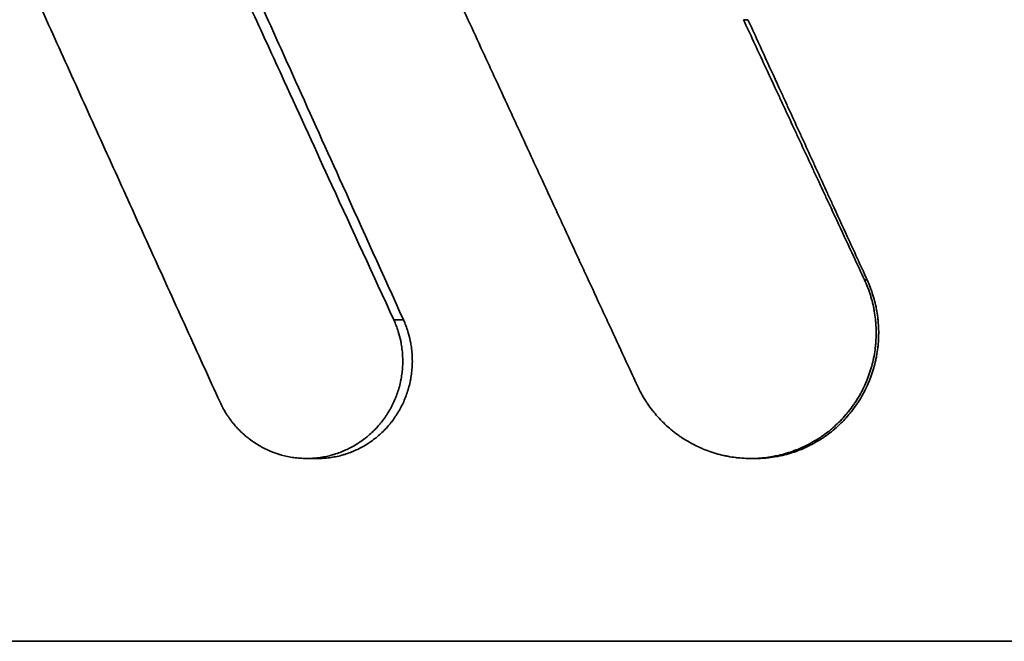
# Model space of a CAD drawing. Units: inches. Extents: x -1368 to 5566, y -211 to 177.
# Drawn here: x 575 to 583, y 11 to 16 of the extents above; entities that cross this region are included whole.
import ezdxf

# ---------------------------------------------------------------- set-up
doc = ezdxf.new("R2010")
doc.units = ezdxf.units.IN
doc.header["$MEASUREMENT"] = 0
doc.layers.add('Visible Edges(Atlas Copco)', color=7, linetype='Continuous', lineweight=35)
doc.layers.add('Visible Tangent Edges(Atlas Copco)', color=7, linetype='Continuous', lineweight=35)

# ---------------------------------------------------------------- blocks, each defined once
blk = doc.blocks.new('07-63')
at = {"layer": 'Visible Edges(Atlas Copco)'}
for p, q in [((110.5783, -41.2001), (110.5415, -41.2001)), ((107.0461, -44.8001), (106.9557, -44.8001)), ((110.638, -44.8001), (110.6021, -44.8001)), ((94.5759, -46.3001), (130.4491, -46.3001))]:
    blk.add_line(p, q, dxfattribs=at)
for points, knots in [([(107.6701, -43.662), (107.5007, -43.2941), (107.3315, -42.9261), (107.1626, -42.5581), (107.0319, -42.2734), (106.9013, -41.9888), (106.7709, -41.7041), (106.7248, -41.6034), (106.6786, -41.5027), (106.6326, -41.402), (106.5404, -41.2006), (106.4482, -40.9992), (106.3562, -40.7978), (106.3102, -40.6971), (106.2642, -40.5964), (106.2182, -40.4957), (106.1262, -40.2943), (106.0344, -40.0929), (105.9426, -39.8915), (105.8967, -39.7908), (105.8508, -39.6901), (105.8049, -39.5894), (105.7132, -39.388), (105.6216, -39.1866), (105.5301, -38.9852), (105.4843, -38.8845), (105.4386, -38.7838), (105.3928, -38.6831), (105.3014, -38.4816), (105.21, -38.2802), (105.1188, -38.0788), (105.0731, -37.9781), (105.0275, -37.8774), (104.9819, -37.7767), (104.8908, -37.5753), (104.7997, -37.3739), (104.7087, -37.1725), (104.6632, -37.0718), (104.6178, -36.9711), (104.5723, -36.8704), (104.4815, -36.669), (104.3907, -36.4676), (104.3, -36.2662), (104.2093, -36.0648), (104.1188, -35.8634), (104.0283, -35.662)], [-0.8827023, -0.8827023, -0.8827023, -0.8827023, -0.7609008, -0.7609008, -0.7609008, -0.6666667, -0.6666667, -0.6666667, -0.6333333, -0.6333333, -0.6333333, -0.5666667, -0.5666667, -0.5666667, -0.5333333, -0.5333333, -0.5333333, -0.4666667, -0.4666667, -0.4666667, -0.4333333, -0.4333333, -0.4333333, -0.3666667, -0.3666667, -0.3666667, -0.3333333, -0.3333333, -0.3333333, -0.2666667, -0.2666667, -0.2666667, -0.2333333, -0.2333333, -0.2333333, -0.1666667, -0.1666667, -0.1666667, -0.1333333, -0.1333333, -0.1333333, -0.0666667, -0.0666667, -0.0666667, 0, 0, 0, 0]), ([(107.7499, -43.662), (107.583, -43.2941), (107.4164, -42.9261), (107.25, -42.5581), (107.1212, -42.2734), (106.9926, -41.9888), (106.8641, -41.7041), (106.8187, -41.6034), (106.7733, -41.5027), (106.7279, -41.402), (106.6371, -41.2006), (106.5463, -40.9992), (106.4557, -40.7978), (106.4103, -40.6971), (106.365, -40.5964), (106.3197, -40.4957), (106.2291, -40.2943), (106.1386, -40.0929), (106.0482, -39.8915), (106.003, -39.7908), (105.9578, -39.6901), (105.9127, -39.5894), (105.8223, -39.388), (105.7321, -39.1866), (105.6419, -38.9852), (105.5968, -38.8845), (105.5518, -38.7838), (105.5067, -38.6831), (105.4166, -38.4816), (105.3266, -38.2802), (105.2368, -38.0788), (105.1918, -37.9781), (105.1469, -37.8774), (105.102, -37.7767), (105.0122, -37.5753), (104.9225, -37.3739), (104.8328, -37.1725), (104.788, -37.0718), (104.7433, -36.9711), (104.6985, -36.8704), (104.609, -36.669), (104.5196, -36.4676), (104.4303, -36.2662), (104.3409, -36.0648), (104.2517, -35.8634), (104.1626, -35.662)], [-0.8827023, -0.8827023, -0.8827023, -0.8827023, -0.7609008, -0.7609008, -0.7609008, -0.6666667, -0.6666667, -0.6666667, -0.6333333, -0.6333333, -0.6333333, -0.5666667, -0.5666667, -0.5666667, -0.5333333, -0.5333333, -0.5333333, -0.4666667, -0.4666667, -0.4666667, -0.4333333, -0.4333333, -0.4333333, -0.3666667, -0.3666667, -0.3666667, -0.3333333, -0.3333333, -0.3333333, -0.2666667, -0.2666667, -0.2666667, -0.2333333, -0.2333333, -0.2333333, -0.1666667, -0.1666667, -0.1666667, -0.1333333, -0.1333333, -0.1333333, -0.0666667, -0.0666667, -0.0666667, 0, 0, 0, 0]), ([(102.6404, -36.3382), (102.8035, -36.7062), (102.9671, -37.0741), (103.131, -37.4421), (103.2578, -37.7268), (103.3849, -38.0115), (103.5121, -38.2962), (103.5572, -38.3969), (103.6022, -38.4976), (103.6473, -38.5983), (103.7375, -38.7997), (103.8277, -39.0011), (103.9181, -39.2025), (103.9633, -39.3032), (104.0085, -39.4039), (104.0537, -39.5046), (104.1442, -39.706), (104.2348, -39.9074), (104.3255, -40.1088), (104.3709, -40.2095), (104.4162, -40.3102), (104.4616, -40.4109), (104.5524, -40.6123), (104.6433, -40.8137), (104.7343, -41.0151), (104.7798, -41.1158), (104.8253, -41.2165), (104.8709, -41.3172), (104.962, -41.5186), (105.0531, -41.72), (105.1444, -41.9214), (105.1901, -42.0221), (105.2357, -42.1228), (105.2814, -42.2235), (105.3728, -42.4249), (105.4643, -42.6263), (105.5558, -42.8277), (105.6016, -42.9284), (105.6474, -43.0291), (105.6932, -43.1298), (105.7848, -43.3312), (105.8766, -43.5326), (105.9684, -43.734), (106.0602, -43.9354), (106.1521, -44.1368), (106.2441, -44.3382)], [-0.8827023, -0.8827023, -0.8827023, -0.8827023, -0.7609008, -0.7609008, -0.7609008, -0.6666667, -0.6666667, -0.6666667, -0.6333333, -0.6333333, -0.6333333, -0.5666667, -0.5666667, -0.5666667, -0.5333333, -0.5333333, -0.5333333, -0.4666667, -0.4666667, -0.4666667, -0.4333333, -0.4333333, -0.4333333, -0.3666667, -0.3666667, -0.3666667, -0.3333333, -0.3333333, -0.3333333, -0.2666667, -0.2666667, -0.2666667, -0.2333333, -0.2333333, -0.2333333, -0.1666667, -0.1666667, -0.1666667, -0.1333333, -0.1333333, -0.1333333, -0.0666667, -0.0666667, -0.0666667, 0, 0, 0, 0]), ([(108.2034, -41.0331), (108.244, -41.1212), (108.2847, -41.2093), (108.3254, -41.2974), (108.3661, -41.3855), (108.4068, -41.4736), (108.4475, -41.5617), (108.4678, -41.6058), (108.4882, -41.6499), (108.5085, -41.6939), (108.5492, -41.782), (108.59, -41.8701), (108.6307, -41.9582), (108.6511, -42.0023), (108.6714, -42.0463), (108.6918, -42.0904), (108.7325, -42.1785), (108.7733, -42.2666), (108.814, -42.3547), (108.8344, -42.3988), (108.8548, -42.4428), (108.8752, -42.4869), (108.916, -42.575), (108.9567, -42.6631), (108.9975, -42.7512), (109.0179, -42.7953), (109.0383, -42.8393), (109.0587, -42.8834), (109.0995, -42.9715), (109.1403, -43.0596), (109.1811, -43.1477), (109.2016, -43.1917), (109.222, -43.2358), (109.2424, -43.2798), (109.2832, -43.3679), (109.324, -43.4561), (109.3649, -43.5442), (109.3853, -43.5882), (109.4057, -43.6323), (109.4261, -43.6763), (109.467, -43.7644), (109.5078, -43.8525), (109.5487, -43.9406), (109.5896, -44.0288), (109.6305, -44.1169), (109.6713, -44.205)], [-0.3499762, -0.3499762, -0.3499762, -0.3499762, -0.3208115, -0.3208115, -0.3208115, -0.2916469, -0.2916469, -0.2916469, -0.2770645, -0.2770645, -0.2770645, -0.2478998, -0.2478998, -0.2478998, -0.2333175, -0.2333175, -0.2333175, -0.2041528, -0.2041528, -0.2041528, -0.1895705, -0.1895705, -0.1895705, -0.1604058, -0.1604058, -0.1604058, -0.1458234, -0.1458234, -0.1458234, -0.1166587, -0.1166587, -0.1166587, -0.1020764, -0.1020764, -0.1020764, -0.0729117, -0.0729117, -0.0729117, -0.0583294, -0.0583294, -0.0583294, -0.0291647, -0.0291647, -0.0291647, 0, 0, 0, 0]), ([(111.5347, -43.3337), (111.4795, -43.2152), (111.4242, -43.0966), (111.369, -42.9781), (111.3276, -42.8892), (111.2862, -42.8003), (111.2448, -42.7114), (111.231, -42.6818), (111.2172, -42.6522), (111.2034, -42.6225), (111.1758, -42.5633), (111.1482, -42.504), (111.1206, -42.4447), (111.1069, -42.4151), (111.0931, -42.3855), (111.0793, -42.3558), (111.0517, -42.2966), (111.0241, -42.2373), (110.9965, -42.178), (110.9827, -42.1484), (110.9689, -42.1188), (110.9551, -42.0891), (110.9275, -42.0299), (110.8999, -41.9706), (110.8724, -41.9113), (110.8586, -41.8817), (110.8448, -41.8521), (110.831, -41.8224), (110.7896, -41.7335), (110.7483, -41.6446), (110.7069, -41.5557), (110.6793, -41.4965), (110.6518, -41.4372), (110.6242, -41.3779), (110.5966, -41.3187), (110.5691, -41.2594), (110.5415, -41.2001)], [-0.2354163, -0.2354163, -0.2354163, -0.2354163, -0.1961803, -0.1961803, -0.1961803, -0.1667532, -0.1667532, -0.1667532, -0.1569442, -0.1569442, -0.1569442, -0.1373262, -0.1373262, -0.1373262, -0.1275172, -0.1275172, -0.1275172, -0.1078991, -0.1078991, -0.1078991, -0.0980901, -0.0980901, -0.0980901, -0.0784721, -0.0784721, -0.0784721, -0.0686631, -0.0686631, -0.0686631, -0.0392361, -0.0392361, -0.0392361, -0.019618, -0.019618, -0.019618, 0, 0, 0, 0]), ([(111.5566, -43.3337), (111.5022, -43.2152), (111.4478, -43.0966), (111.3934, -42.9781), (111.3527, -42.8892), (111.3119, -42.8003), (111.2711, -42.7114), (111.2575, -42.6818), (111.2439, -42.6522), (111.2303, -42.6225), (111.2031, -42.5633), (111.176, -42.504), (111.1488, -42.4447), (111.1352, -42.4151), (111.1216, -42.3855), (111.108, -42.3558), (111.0808, -42.2966), (111.0537, -42.2373), (111.0265, -42.178), (111.0129, -42.1484), (110.9993, -42.1188), (110.9857, -42.0891), (110.9586, -42.0299), (110.9314, -41.9706), (110.9042, -41.9113), (110.8906, -41.8817), (110.8771, -41.8521), (110.8635, -41.8224), (110.8227, -41.7335), (110.782, -41.6446), (110.7412, -41.5557), (110.7141, -41.4965), (110.6869, -41.4372), (110.6598, -41.3779), (110.6326, -41.3187), (110.6055, -41.2594), (110.5783, -41.2001)], [-0.2354163, -0.2354163, -0.2354163, -0.2354163, -0.1961803, -0.1961803, -0.1961803, -0.1667532, -0.1667532, -0.1667532, -0.1569442, -0.1569442, -0.1569442, -0.1373262, -0.1373262, -0.1373262, -0.1275172, -0.1275172, -0.1275172, -0.1078991, -0.1078991, -0.1078991, -0.0980901, -0.0980901, -0.0980901, -0.0784721, -0.0784721, -0.0784721, -0.0686631, -0.0686631, -0.0686631, -0.0392361, -0.0392361, -0.0392361, -0.019618, -0.019618, -0.019618, 0, 0, 0, 0]), ([(109.6713, -44.205), (109.6808, -44.2253), (109.6909, -44.2454), (109.7017, -44.2651), (109.7124, -44.2849), (109.7238, -44.3042), (109.7359, -44.3232), (109.7419, -44.3327), (109.748, -44.342), (109.7544, -44.3513), (109.767, -44.3699), (109.7802, -44.388), (109.7941, -44.4057), (109.801, -44.4146), (109.808, -44.4233), (109.8152, -44.4319), (109.8296, -44.4491), (109.8446, -44.4659), (109.86, -44.4821), (109.8678, -44.4903), (109.8757, -44.4983), (109.8837, -44.5061), (109.8997, -44.5218), (109.9162, -44.537), (109.9332, -44.5517), (109.9417, -44.559), (109.9503, -44.5662), (109.959, -44.5732), (109.9765, -44.5873), (109.9944, -44.6008), (110.0128, -44.6137), (110.0219, -44.6202), (110.0312, -44.6265), (110.0406, -44.6326), (110.0594, -44.6449), (110.0785, -44.6566), (110.098, -44.6676), (110.1078, -44.6731), (110.1177, -44.6785), (110.1276, -44.6837), (110.1475, -44.694), (110.1677, -44.7038), (110.1882, -44.7128), (110.1984, -44.7174), (110.2088, -44.7217), (110.2192, -44.7259), (110.24, -44.7343), (110.261, -44.742), (110.2823, -44.749), (110.293, -44.7525), (110.3037, -44.7558), (110.3145, -44.7589), (110.336, -44.7652), (110.3577, -44.7708), (110.3796, -44.7757), (110.3905, -44.7781), (110.4015, -44.7804), (110.4125, -44.7824), (110.4346, -44.7866), (110.4567, -44.79), (110.479, -44.7927), (110.4901, -44.7941), (110.5013, -44.7952), (110.5125, -44.7962), (110.5348, -44.7982), (110.5572, -44.7994), (110.5796, -44.7999), (110.5908, -44.8001), (110.6021, -44.8002), (110.6133, -44.8001), (110.6357, -44.7998), (110.6581, -44.7988), (110.6805, -44.7971), (110.6917, -44.7963), (110.7029, -44.7952), (110.714, -44.794), (110.7363, -44.7915), (110.7585, -44.7884), (110.7806, -44.7845), (110.7917, -44.7825), (110.8027, -44.7804), (110.8137, -44.7781), (110.8356, -44.7734), (110.8574, -44.7681), (110.8791, -44.762), (110.8899, -44.759), (110.9006, -44.7558), (110.9113, -44.7524), (110.9327, -44.7456), (110.9539, -44.7382), (110.9748, -44.73), (111.0062, -44.7178), (111.037, -44.704), (111.067, -44.6888), (111.0771, -44.6837), (111.087, -44.6785), (111.0968, -44.6731), (111.1165, -44.6622), (111.1358, -44.6508), (111.1548, -44.6387), (111.1642, -44.6326), (111.1736, -44.6265), (111.1829, -44.6201), (111.2014, -44.6074), (111.2195, -44.5941), (111.2372, -44.5802), (111.246, -44.5733), (111.2548, -44.5662), (111.2634, -44.559), (111.2806, -44.5445), (111.2973, -44.5295), (111.3135, -44.5139), (111.3216, -44.5062), (111.3296, -44.4983), (111.3375, -44.4902), (111.3532, -44.4741), (111.3684, -44.4576), (111.383, -44.4405), (111.3903, -44.432), (111.3975, -44.4233), (111.4045, -44.4145), (111.4186, -44.397), (111.432, -44.379), (111.4449, -44.3606), (111.4514, -44.3514), (111.4577, -44.342), (111.4638, -44.3326), (111.4761, -44.3138), (111.4877, -44.2946), (111.4988, -44.275), (111.5043, -44.2652), (111.5096, -44.2553), (111.5148, -44.2453), (111.5252, -44.2254), (111.5349, -44.2051), (111.5439, -44.1845), (111.5485, -44.1742), (111.5528, -44.1638), (111.557, -44.1534), (111.5654, -44.1325), (111.5731, -44.1114), (111.5801, -44.09), (111.5836, -44.0793), (111.5869, -44.0686), (111.59, -44.0578), (111.5963, -44.0362), (111.6019, -44.0144), (111.6067, -43.9924), (111.6092, -43.9815), (111.6114, -43.9704), (111.6135, -43.9594), (111.6176, -43.9373), (111.6211, -43.9151), (111.6238, -43.8927), (111.6251, -43.8816), (111.6263, -43.8704), (111.6272, -43.8592), (111.6292, -43.8368), (111.6304, -43.8143), (111.6309, -43.7918), (111.6312, -43.7806), (111.6312, -43.7693), (111.6311, -43.7581), (111.6309, -43.7356), (111.6299, -43.7131), (111.6282, -43.6907), (111.6273, -43.6795), (111.6263, -43.6683), (111.625, -43.6571), (111.6226, -43.6348), (111.6194, -43.6125), (111.6155, -43.5903), (111.6136, -43.5793), (111.6114, -43.5682), (111.6091, -43.5572), (111.6045, -43.5352), (111.5992, -43.5134), (111.5931, -43.4917), (111.5901, -43.4809), (111.5869, -43.4701), (111.5835, -43.4594), (111.57, -43.4165), (111.5537, -43.3745), (111.5347, -43.3337)], [-3.141593, -3.141593, -3.141593, -3.141593, -3.076143, -3.076143, -3.076143, -3.010693, -3.010693, -3.010693, -2.977968, -2.977968, -2.977968, -2.912518, -2.912518, -2.912518, -2.879793, -2.879793, -2.879793, -2.814343, -2.814343, -2.814343, -2.781618, -2.781618, -2.781618, -2.716169, -2.716169, -2.716169, -2.683444, -2.683444, -2.683444, -2.617994, -2.617994, -2.617994, -2.585269, -2.585269, -2.585269, -2.519819, -2.519819, -2.519819, -2.487094, -2.487094, -2.487094, -2.421644, -2.421644, -2.421644, -2.388919, -2.388919, -2.388919, -2.32347, -2.32347, -2.32347, -2.290745, -2.290745, -2.290745, -2.225295, -2.225295, -2.225295, -2.19257, -2.19257, -2.19257, -2.12712, -2.12712, -2.12712, -2.094395, -2.094395, -2.094395, -2.028945, -2.028945, -2.028945, -1.99622, -1.99622, -1.99622, -1.93077, -1.93077, -1.93077, -1.898046, -1.898046, -1.898046, -1.832596, -1.832596, -1.832596, -1.799871, -1.799871, -1.799871, -1.734421, -1.734421, -1.734421, -1.701696, -1.701696, -1.701696, -1.636246, -1.636246, -1.636246, -1.538071, -1.538071, -1.538071, -1.505346, -1.505346, -1.505346, -1.439897, -1.439897, -1.439897, -1.407172, -1.407172, -1.407172, -1.341722, -1.341722, -1.341722, -1.308997, -1.308997, -1.308997, -1.243547, -1.243547, -1.243547, -1.210822, -1.210822, -1.210822, -1.145372, -1.145372, -1.145372, -1.112647, -1.112647, -1.112647, -1.047198, -1.047198, -1.047198, -1.014473, -1.014473, -1.014473, -0.949023, -0.949023, -0.949023, -0.916298, -0.916298, -0.916298, -0.850848, -0.850848, -0.850848, -0.818123, -0.818123, -0.818123, -0.752673, -0.752673, -0.752673, -0.719948, -0.719948, -0.719948, -0.654498, -0.654498, -0.654498, -0.621774, -0.621774, -0.621774, -0.556324, -0.556324, -0.556324, -0.523599, -0.523599, -0.523599, -0.458149, -0.458149, -0.458149, -0.425424, -0.425424, -0.425424, -0.359974, -0.359974, -0.359974, -0.327249, -0.327249, -0.327249, -0.261799, -0.261799, -0.261799, -0.229074, -0.229074, -0.229074, -0.163625, -0.163625, -0.163625, -0.1309, -0.1309, -0.1309, 0, 0, 0, 0]), ([(110.638, -44.8001), (110.6416, -44.8001), (110.6453, -44.8001), (110.649, -44.8001), (110.6711, -44.7998), (110.6932, -44.7988), (110.7152, -44.7971), (110.7262, -44.7963), (110.7372, -44.7952), (110.7482, -44.794), (110.7702, -44.7915), (110.7921, -44.7884), (110.8139, -44.7845), (110.8247, -44.7825), (110.8356, -44.7804), (110.8464, -44.7781), (110.868, -44.7734), (110.8895, -44.7681), (110.9108, -44.762), (110.9215, -44.759), (110.932, -44.7558), (110.9426, -44.7524), (110.9637, -44.7456), (110.9845, -44.7382), (111.0052, -44.73), (111.0361, -44.7178), (111.0664, -44.704), (111.096, -44.6888), (111.1058, -44.6837), (111.1156, -44.6785), (111.1253, -44.6731), (111.1447, -44.6622), (111.1637, -44.6508), (111.1824, -44.6387), (111.1917, -44.6326), (111.201, -44.6265), (111.2101, -44.6201), (111.2283, -44.6074), (111.2462, -44.5941), (111.2636, -44.5802), (111.2723, -44.5733), (111.2809, -44.5662), (111.2894, -44.559), (111.3063, -44.5445), (111.3228, -44.5295), (111.3388, -44.5139), (111.3468, -44.5062), (111.3546, -44.4983), (111.3624, -44.4902), (111.3778, -44.4741), (111.3928, -44.4576), (111.4072, -44.4405), (111.4144, -44.432), (111.4215, -44.4233), (111.4284, -44.4145), (111.4422, -44.397), (111.4555, -44.379), (111.4682, -44.3606), (111.4746, -44.3514), (111.4807, -44.342), (111.4868, -44.3326), (111.4989, -44.3138), (111.5104, -44.2946), (111.5212, -44.275), (111.5267, -44.2652), (111.5319, -44.2553), (111.537, -44.2453), (111.5473, -44.2254), (111.5568, -44.2051), (111.5657, -44.1845), (111.5702, -44.1742), (111.5745, -44.1638), (111.5786, -44.1534), (111.5869, -44.1325), (111.5944, -44.1114), (111.6013, -44.09), (111.6048, -44.0793), (111.608, -44.0686), (111.6111, -44.0578), (111.6173, -44.0362), (111.6228, -44.0144), (111.6276, -43.9924), (111.63, -43.9815), (111.6322, -43.9704), (111.6343, -43.9594), (111.6383, -43.9373), (111.6417, -43.9151), (111.6444, -43.8927), (111.6457, -43.8816), (111.6468, -43.8704), (111.6478, -43.8592), (111.6497, -43.8368), (111.6509, -43.8143), (111.6514, -43.7918), (111.6517, -43.7806), (111.6517, -43.7693), (111.6516, -43.7581), (111.6514, -43.7356), (111.6504, -43.7131), (111.6487, -43.6907), (111.6479, -43.6795), (111.6468, -43.6683), (111.6456, -43.6571), (111.6432, -43.6348), (111.6401, -43.6125), (111.6362, -43.5903), (111.6343, -43.5793), (111.6322, -43.5682), (111.6299, -43.5572), (111.6254, -43.5352), (111.6201, -43.5134), (111.6142, -43.4917), (111.6112, -43.4809), (111.608, -43.4701), (111.6047, -43.4594), (111.5914, -43.4165), (111.5753, -43.3745), (111.5566, -43.3337)], [-2.007129, -2.007129, -2.007129, -2.007129, -1.99622, -1.99622, -1.99622, -1.93077, -1.93077, -1.93077, -1.898046, -1.898046, -1.898046, -1.832596, -1.832596, -1.832596, -1.799871, -1.799871, -1.799871, -1.734421, -1.734421, -1.734421, -1.701696, -1.701696, -1.701696, -1.636246, -1.636246, -1.636246, -1.538071, -1.538071, -1.538071, -1.505346, -1.505346, -1.505346, -1.439897, -1.439897, -1.439897, -1.407172, -1.407172, -1.407172, -1.341722, -1.341722, -1.341722, -1.308997, -1.308997, -1.308997, -1.243547, -1.243547, -1.243547, -1.210822, -1.210822, -1.210822, -1.145372, -1.145372, -1.145372, -1.112647, -1.112647, -1.112647, -1.047198, -1.047198, -1.047198, -1.014473, -1.014473, -1.014473, -0.949023, -0.949023, -0.949023, -0.916298, -0.916298, -0.916298, -0.850848, -0.850848, -0.850848, -0.818123, -0.818123, -0.818123, -0.752673, -0.752673, -0.752673, -0.719948, -0.719948, -0.719948, -0.654498, -0.654498, -0.654498, -0.621774, -0.621774, -0.621774, -0.556324, -0.556324, -0.556324, -0.523599, -0.523599, -0.523599, -0.458149, -0.458149, -0.458149, -0.425424, -0.425424, -0.425424, -0.359974, -0.359974, -0.359974, -0.327249, -0.327249, -0.327249, -0.261799, -0.261799, -0.261799, -0.229074, -0.229074, -0.229074, -0.163625, -0.163625, -0.163625, -0.1309, -0.1309, -0.1309, 0, 0, 0, 0]), ([(106.2441, -44.3382), (106.2513, -44.354), (106.259, -44.3696), (106.2672, -44.3849), (106.2755, -44.4002), (106.2842, -44.4152), (106.2934, -44.43), (106.298, -44.4373), (106.3027, -44.4446), (106.3075, -44.4518), (106.3171, -44.4662), (106.3273, -44.4803), (106.3378, -44.494), (106.3431, -44.5009), (106.3485, -44.5077), (106.354, -44.5143), (106.365, -44.5277), (106.3764, -44.5407), (106.3882, -44.5533), (106.3942, -44.5596), (106.4002, -44.5658), (106.4063, -44.5719), (106.4185, -44.5841), (106.4311, -44.5959), (106.4441, -44.6073), (106.4506, -44.613), (106.4572, -44.6186), (106.4639, -44.624), (106.4772, -44.635), (106.4909, -44.6454), (106.505, -44.6554), (106.512, -44.6604), (106.5191, -44.6653), (106.5262, -44.6701), (106.5406, -44.6796), (106.5552, -44.6887), (106.5701, -44.6973), (106.5776, -44.7015), (106.5851, -44.7057), (106.5927, -44.7097), (106.6079, -44.7178), (106.6234, -44.7253), (106.6391, -44.7324), (106.6469, -44.7359), (106.6548, -44.7393), (106.6628, -44.7425), (106.6787, -44.749), (106.6948, -44.755), (106.7111, -44.7604), (106.7192, -44.7631), (106.7274, -44.7657), (106.7356, -44.7682), (106.7521, -44.773), (106.7687, -44.7774), (106.7854, -44.7812), (106.7938, -44.783), (106.8022, -44.7848), (106.8106, -44.7864), (106.8275, -44.7896), (106.8445, -44.7923), (106.8615, -44.7944), (106.87, -44.7954), (106.8785, -44.7963), (106.8871, -44.7971), (106.9042, -44.7986), (106.9213, -44.7995), (106.9385, -44.7999), (106.9471, -44.8001), (106.9557, -44.8002), (106.9642, -44.8001), (106.9814, -44.7999), (106.9986, -44.7991), (107.0157, -44.7978), (107.0242, -44.7971), (107.0328, -44.7963), (107.0413, -44.7954), (107.0584, -44.7935), (107.0754, -44.791), (107.0923, -44.788), (107.1008, -44.7865), (107.1092, -44.7848), (107.1176, -44.783), (107.1344, -44.7794), (107.1511, -44.7753), (107.1677, -44.7706), (107.176, -44.7682), (107.1842, -44.7657), (107.1924, -44.7631), (107.2088, -44.7578), (107.225, -44.7521), (107.241, -44.7457), (107.2491, -44.7426), (107.257, -44.7393), (107.2649, -44.7358), (107.2807, -44.729), (107.2963, -44.7216), (107.3117, -44.7137), (107.3193, -44.7098), (107.3269, -44.7057), (107.3345, -44.7015), (107.3496, -44.6931), (107.3644, -44.6842), (107.3789, -44.6748), (107.3861, -44.6701), (107.3933, -44.6653), (107.4004, -44.6604), (107.4146, -44.6506), (107.4285, -44.6402), (107.442, -44.6295), (107.4488, -44.6241), (107.4555, -44.6186), (107.4621, -44.613), (107.4753, -44.6017), (107.4881, -44.5901), (107.5005, -44.578), (107.5068, -44.572), (107.5129, -44.5658), (107.5189, -44.5596), (107.5309, -44.5471), (107.5426, -44.5343), (107.5538, -44.521), (107.5594, -44.5144), (107.5649, -44.5077), (107.5703, -44.5009), (107.5811, -44.4872), (107.5914, -44.4733), (107.6013, -44.459), (107.6062, -44.4518), (107.611, -44.4446), (107.6158, -44.4373), (107.6252, -44.4227), (107.6341, -44.4077), (107.6426, -44.3925), (107.6468, -44.3849), (107.6509, -44.3773), (107.6549, -44.3695), (107.6628, -44.354), (107.6703, -44.3383), (107.6772, -44.3223), (107.6807, -44.3143), (107.684, -44.3063), (107.6872, -44.2982), (107.6937, -44.282), (107.6995, -44.2656), (107.7049, -44.249), (107.7076, -44.2407), (107.7101, -44.2324), (107.7125, -44.224), (107.7174, -44.2072), (107.7216, -44.1903), (107.7254, -44.1733), (107.7272, -44.1648), (107.729, -44.1562), (107.7306, -44.1476), (107.7337, -44.1305), (107.7364, -44.1132), (107.7384, -44.0959), (107.7395, -44.0872), (107.7403, -44.0785), (107.7411, -44.0698), (107.7426, -44.0525), (107.7435, -44.035), (107.7439, -44.0176), (107.7441, -44.0088), (107.7442, -44.0001), (107.7441, -43.9914), (107.7439, -43.9739), (107.7431, -43.9565), (107.7418, -43.9391), (107.7411, -43.9304), (107.7403, -43.9217), (107.7394, -43.913), (107.7375, -43.8957), (107.7351, -43.8784), (107.7321, -43.8612), (107.7306, -43.8526), (107.729, -43.844), (107.7272, -43.8355), (107.7219, -43.8099), (107.7153, -43.7845), (107.7075, -43.7596), (107.6972, -43.7263), (107.6847, -43.6937), (107.6701, -43.662)], [-3.141593, -3.141593, -3.141593, -3.141593, -3.076143, -3.076143, -3.076143, -3.010693, -3.010693, -3.010693, -2.977968, -2.977968, -2.977968, -2.912518, -2.912518, -2.912518, -2.879793, -2.879793, -2.879793, -2.814343, -2.814343, -2.814343, -2.781618, -2.781618, -2.781618, -2.716169, -2.716169, -2.716169, -2.683444, -2.683444, -2.683444, -2.617994, -2.617994, -2.617994, -2.585269, -2.585269, -2.585269, -2.519819, -2.519819, -2.519819, -2.487094, -2.487094, -2.487094, -2.421644, -2.421644, -2.421644, -2.388919, -2.388919, -2.388919, -2.32347, -2.32347, -2.32347, -2.290745, -2.290745, -2.290745, -2.225295, -2.225295, -2.225295, -2.19257, -2.19257, -2.19257, -2.12712, -2.12712, -2.12712, -2.094395, -2.094395, -2.094395, -2.028945, -2.028945, -2.028945, -1.99622, -1.99622, -1.99622, -1.93077, -1.93077, -1.93077, -1.898046, -1.898046, -1.898046, -1.832596, -1.832596, -1.832596, -1.799871, -1.799871, -1.799871, -1.734421, -1.734421, -1.734421, -1.701696, -1.701696, -1.701696, -1.636246, -1.636246, -1.636246, -1.603521, -1.603521, -1.603521, -1.538071, -1.538071, -1.538071, -1.505346, -1.505346, -1.505346, -1.439897, -1.439897, -1.439897, -1.407172, -1.407172, -1.407172, -1.341722, -1.341722, -1.341722, -1.308997, -1.308997, -1.308997, -1.243547, -1.243547, -1.243547, -1.210822, -1.210822, -1.210822, -1.145372, -1.145372, -1.145372, -1.112647, -1.112647, -1.112647, -1.047198, -1.047198, -1.047198, -1.014473, -1.014473, -1.014473, -0.949023, -0.949023, -0.949023, -0.916298, -0.916298, -0.916298, -0.850848, -0.850848, -0.850848, -0.818123, -0.818123, -0.818123, -0.752673, -0.752673, -0.752673, -0.719948, -0.719948, -0.719948, -0.654498, -0.654498, -0.654498, -0.621774, -0.621774, -0.621774, -0.556324, -0.556324, -0.556324, -0.523599, -0.523599, -0.523599, -0.458149, -0.458149, -0.458149, -0.425424, -0.425424, -0.425424, -0.359974, -0.359974, -0.359974, -0.327249, -0.327249, -0.327249, -0.261799, -0.261799, -0.261799, -0.229074, -0.229074, -0.229074, -0.1309, -0.1309, -0.1309, 0, 0, 0, 0]), ([(107.0461, -44.8001), (107.049, -44.8001), (107.0518, -44.8001), (107.0546, -44.8001), (107.0715, -44.7999), (107.0884, -44.7991), (107.1053, -44.7978), (107.1137, -44.7971), (107.1221, -44.7963), (107.1305, -44.7954), (107.1473, -44.7935), (107.1641, -44.791), (107.1808, -44.788), (107.1891, -44.7865), (107.1974, -44.7848), (107.2057, -44.783), (107.2223, -44.7794), (107.2387, -44.7753), (107.255, -44.7706), (107.2632, -44.7682), (107.2713, -44.7657), (107.2793, -44.7631), (107.2955, -44.7578), (107.3115, -44.7521), (107.3273, -44.7457), (107.3351, -44.7426), (107.343, -44.7393), (107.3508, -44.7358), (107.3664, -44.729), (107.3817, -44.7216), (107.3968, -44.7137), (107.4044, -44.7098), (107.4119, -44.7057), (107.4193, -44.7015), (107.4342, -44.6931), (107.4487, -44.6842), (107.463, -44.6748), (107.4702, -44.6701), (107.4773, -44.6653), (107.4842, -44.6604), (107.4982, -44.6506), (107.5119, -44.6402), (107.5253, -44.6295), (107.5319, -44.6241), (107.5385, -44.6186), (107.545, -44.613), (107.558, -44.6017), (107.5706, -44.5901), (107.5829, -44.578), (107.589, -44.572), (107.595, -44.5658), (107.6009, -44.5596), (107.6128, -44.5471), (107.6243, -44.5343), (107.6353, -44.521), (107.6408, -44.5144), (107.6463, -44.5077), (107.6516, -44.5009), (107.6622, -44.4872), (107.6724, -44.4733), (107.6821, -44.459), (107.687, -44.4518), (107.6917, -44.4446), (107.6964, -44.4373), (107.7056, -44.4227), (107.7144, -44.4077), (107.7228, -44.3925), (107.7269, -44.3849), (107.731, -44.3773), (107.7349, -44.3695), (107.7427, -44.354), (107.7501, -44.3383), (107.7569, -44.3223), (107.7603, -44.3143), (107.7636, -44.3063), (107.7668, -44.2982), (107.7731, -44.282), (107.7789, -44.2656), (107.7842, -44.249), (107.7868, -44.2407), (107.7893, -44.2324), (107.7917, -44.224), (107.7965, -44.2072), (107.8007, -44.1903), (107.8043, -44.1733), (107.8062, -44.1648), (107.8079, -44.1562), (107.8094, -44.1476), (107.8126, -44.1305), (107.8152, -44.1132), (107.8172, -44.0959), (107.8182, -44.0872), (107.8191, -44.0785), (107.8198, -44.0698), (107.8213, -44.0525), (107.8222, -44.035), (107.8226, -44.0176), (107.8228, -44.0088), (107.8228, -44.0001), (107.8227, -43.9914), (107.8226, -43.9739), (107.8218, -43.9565), (107.8205, -43.9391), (107.8199, -43.9304), (107.8191, -43.9217), (107.8182, -43.913), (107.8163, -43.8957), (107.8139, -43.8784), (107.811, -43.8612), (107.8095, -43.8526), (107.8079, -43.844), (107.8061, -43.8355), (107.8009, -43.8099), (107.7944, -43.7845), (107.7868, -43.7596), (107.7766, -43.7263), (107.7642, -43.6937), (107.7499, -43.662)], [-2.007129, -2.007129, -2.007129, -2.007129, -1.99622, -1.99622, -1.99622, -1.93077, -1.93077, -1.93077, -1.898046, -1.898046, -1.898046, -1.832596, -1.832596, -1.832596, -1.799871, -1.799871, -1.799871, -1.734421, -1.734421, -1.734421, -1.701696, -1.701696, -1.701696, -1.636246, -1.636246, -1.636246, -1.603521, -1.603521, -1.603521, -1.538071, -1.538071, -1.538071, -1.505346, -1.505346, -1.505346, -1.439897, -1.439897, -1.439897, -1.407172, -1.407172, -1.407172, -1.341722, -1.341722, -1.341722, -1.308997, -1.308997, -1.308997, -1.243547, -1.243547, -1.243547, -1.210822, -1.210822, -1.210822, -1.145372, -1.145372, -1.145372, -1.112647, -1.112647, -1.112647, -1.047198, -1.047198, -1.047198, -1.014473, -1.014473, -1.014473, -0.949023, -0.949023, -0.949023, -0.916298, -0.916298, -0.916298, -0.850848, -0.850848, -0.850848, -0.818123, -0.818123, -0.818123, -0.752673, -0.752673, -0.752673, -0.719948, -0.719948, -0.719948, -0.654498, -0.654498, -0.654498, -0.621774, -0.621774, -0.621774, -0.556324, -0.556324, -0.556324, -0.523599, -0.523599, -0.523599, -0.458149, -0.458149, -0.458149, -0.425424, -0.425424, -0.425424, -0.359974, -0.359974, -0.359974, -0.327249, -0.327249, -0.327249, -0.261799, -0.261799, -0.261799, -0.229074, -0.229074, -0.229074, -0.1309, -0.1309, -0.1309, 0, 0, 0, 0])]:
    blk.add_open_spline(points, degree=3, knots=knots, dxfattribs=at)
at = {"layer": 'Visible Tangent Edges(Atlas Copco)'}
for p, q in [((111.5566, -43.3337), (111.5347, -43.3337)), ((107.7499, -43.662), (107.6701, -43.662))]:
    blk.add_line(p, q, dxfattribs=at)
blk.add_open_spline([(113, -23.818), (111.7368, -23.818), (110.4654, -23.9401), (107.9128, -24.4146), (106.6354, -24.7755), (102.6914, -26.1851), (100.1512, -27.5491), (96.5599, -29.7839), (95.3735, -30.585), (92.6944, -32.4863), (91.2245, -33.6069), (88.486, -35.7769), (87.2177, -36.8264), (84.6933, -38.9625), (83.4728, -40.0301), (81.5993, -41.6902), (80.8922, -42.3277), (79.874, -43.2494), (79.6, -43.5001), (79.6, -43.5001)], degree=3, knots=[-12.477765, -12.477765, -12.477765, -12.477765, -12.065016, -12.065016, -11.634234, -11.634234, -10.675042, -10.675042, -10.169432, -10.169432, -9.472639, -9.472639, -8.775841, -8.775841, -7.937396, -7.937396, -7.191486, -7.191486, -6.389464, -6.389464, -6.389464, -6.389464], dxfattribs=at)

msp = doc.modelspace()

# ---------------------------------------------------------------- block references
msp.add_blockref('07-63', (470.25, 57.0158))

doc.saveas('drawing.dxf')
